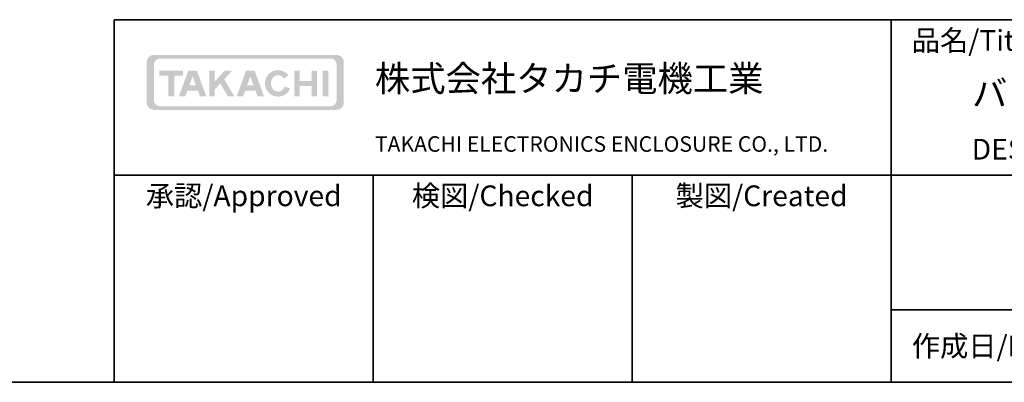
# Model space of a CAD drawing. Units: millimetres. Extents: x 0 to 8672, y 0 to 1124.
# Drawn here: x 2377 to 2758, y 0 to 140 of the extents above; entities that cross this region are included whole.
import ezdxf
from ezdxf.enums import TextEntityAlignment as Align

# ---------------------------------------------------------------- set-up
doc = ezdxf.new("R2010")
doc.units = ezdxf.units.MM
doc.header["$LTSCALE"] = 4
for name, color, linetype, lineweight in [('Border (ISO)', 7, 'Continuous', 35), ('Hatch (ISO)', 1, 'Continuous', 18), ('Title (ISO)', 7, 'Continuous', 35)]:
    doc.layers.add(name, color=color, linetype=linetype, lineweight=lineweight)
doc.styles.add('Note Text (TK)', font='txt')
doc.styles.add('文字スタイル67', font='arial.ttf')

# ---------------------------------------------------------------- blocks, each defined once
blk = doc.blocks.new('図面枠 tk図枠')
at = {"layer": 'Border (ISO)'}
blk.add_line((14.50000000000001, 8.000000000000007), (405.4999999999999, 8.000000000000007), dxfattribs=at)
blk = doc.blocks.new('表題欄 tk表題欄')
at = {"layer": 'Hatch (ISO)'}
h = blk.add_hatch(color=256, dxfattribs=at)
edge = h.paths.add_edge_path(flags=0)
edge.add_arc((95.57537688673352, 236.2990653650367), 0.5958259999999996, 269.9999999999897, 360)
edge.add_line((96.17120288673351, 236.2990653650368), (96.17120288673348, 239.7107813650365))
edge.add_arc((95.5753768867335, 239.7107813650366), 0.5958259999999996, 0, 90.0000000000068)
edge.add_line((95.57537688673342, 240.3066073650366), (79.13710888673356, 240.3066073650366))
edge.add_arc((79.13710888673353, 239.7107813650366), 0.5958259999999996, 89.99999999999744, 180)
edge.add_line((78.54128288673353, 239.7107813650365), (78.54128288673331, 236.2990653650368))
edge.add_arc((79.13710888673332, 236.2990653650365), 0.5958259999999996, 180, 270.0000000000231)
edge.add_line((79.13710888673356, 235.7032393650365), (95.57537688673342, 235.7032393650367))
edge = h.paths.add_edge_path()
edge.add_line((77.83935088673357, 239.9556413650366), (77.83935088673357, 236.0542053650368))
edge.add_arc((78.54128288673346, 236.0542053650367), 0.7019319999998935, 180, 270.0000000000087)
edge.add_line((78.54128288673357, 235.3522733650368), (96.17120288673352, 235.3522733650368))
edge.add_arc((96.17120288673351, 236.0542053650367), 0.7019319999998921, 270, 360)
edge.add_line((96.8731348867334, 236.0542053650368), (96.87313488673352, 239.9556413650366))
edge.add_arc((96.1712028867336, 239.9556413650367), 0.7019319999998921, 0, 90.00000000000873)
edge.add_line((96.17120288673348, 240.6575733650367), (78.54128288673357, 240.6575733650366))
edge.add_arc((78.54128288673357, 239.9556413650366), 0.7019319999999984, 90, 180)
for points in [[(79.07181288673355, 239.1476033650369), (79.07181288673355, 238.6578833650367), (79.92066088673353, 238.6578833650367), (79.92066088673353, 236.6581933650368), (80.50832488673353, 236.6581933650368), (80.50832488673353, 238.6578833650367), (81.35717288673355, 238.6578833650367), (81.35717288673355, 239.1476033650369)], [(85.68407849525303, 236.6581933650368), (84.9434673993943, 237.8918698287545), (84.41792288673358, 237.3246628822781), (84.41792288673358, 236.6581933650368), (83.89555488673355, 236.6581933650368), (83.89555488673355, 239.1476033650369), (84.41792288673358, 239.1476033650369), (84.41792288673358, 238.0993979968839), (85.38913556809511, 239.1476033650369), (86.10696490847272, 239.1476033650369), (85.31925422435492, 238.2974470774499), (86.30334488673353, 236.6581933650368)], [(92.09142939614459, 239.1476033650369), (92.09142939614459, 236.6581933650368), (92.60971639614465, 236.6581933650368), (92.60971639614465, 237.6580383650368), (93.76872039614462, 237.6580383650368), (93.76872039614462, 236.6581933650368), (94.28700739614459, 236.6581933650368), (94.28700739614459, 239.1476033650369), (93.76872039614462, 239.1476033650369), (93.76872039614462, 238.1477583650367), (92.60971639614465, 238.1477583650367), (92.60971639614465, 239.1476033650369)], [(94.84202339614467, 239.1476033650369), (94.84202339614467, 236.6581933650368), (95.36439139614473, 236.6581933650368), (95.36439139614473, 239.1476033650369)]]:
    blk.add_hatch(color=256, dxfattribs=at).paths.add_polyline_path(points)
h = blk.add_hatch(color=256, dxfattribs=at)
h.paths.add_polyline_path([(82.59020695886475, 237.7110913650368), (81.95242681460243, 237.7110913650368), (82.27131688673356, 238.5794973650367)], flags=0)
h.paths.add_polyline_path([(82.77903014574996, 237.1968853650368), (81.76360362771717, 237.1968853650368), (81.56578886050404, 236.6581933650368), (80.94907288673355, 236.6581933650368), (81.86321688673357, 239.1476033650369), (82.67941688673353, 239.1476033650369), (83.59356088673351, 236.6581933650368), (82.97684491296302, 236.6581933650368)])
h = blk.add_hatch(color=256, dxfattribs=at)
h.paths.add_polyline_path([(87.52707281460246, 237.7110913650368), (88.16485295886469, 237.7110913650368), (87.84596288673359, 238.5794973650367)], flags=0)
h.paths.add_polyline_path([(87.14043486050403, 236.6581933650368), (87.3382496277172, 237.1968853650368), (88.35367614574989, 237.1968853650368), (88.551490912963, 236.6581933650368), (89.16820688673343, 236.6581933650368), (88.25406288673352, 239.1476033650369), (87.43786288673356, 239.1476033650369), (86.52371888673358, 236.6581933650368)])
h = blk.add_hatch(color=256, dxfattribs=at)
edge = h.paths.add_edge_path()
edge.add_arc((90.52309888673334, 237.9028983650369), 1.273272000000011, 38.55054079078439, 336.5820184016556)
edge.add_line((91.69149139614446, 237.3968543650369), (91.17255542714857, 237.6216113977801))
edge.add_ellipse((90.52309888673352, 237.9028983650369), major_axis=(0, -0.7998759999999119), ratio=0.8673469387756529, start_angle=128.5505407907963, end_angle=426.582018401653, ccw=False)
edge.add_line((91.09381514418376, 238.3576891122095), (91.51887237036831, 238.6964075050431))
at = {"layer": 'Title (ISO)'}
for p, q in [((74.70882392282105, 244.052739026017), (255.7088239228211, 244.052739026017)), ((74.70882392282105, 209.052739026017), (74.70882392282105, 244.052739026017)), ((149.7088239228211, 244.052739026017), (149.7088239228211, 209.052739026017)), ((74.70882392282105, 229.052739026017), (230.7088239228211, 229.052739026017)), ((99.70882392282108, 229.052739026017), (99.70882392282108, 209.052739026017)), ((124.708823922821, 229.052739026017), (124.708823922821, 209.052739026017)), ((149.7088239228211, 216.052739026017), (230.7088239228211, 216.052739026017)), ((255.7088239228211, 209.052739026017), (74.70882392282105, 209.052739026017))]:
    blk.add_line(p, q, dxfattribs=at)
at = {"layer": 'Title (ISO)', "color": 1, "char_height": 2.000000029802322, "line_spacing_factor": 1.5, "style": 'Note Text (TK)'}
for s, insert, attachment_point in [('\\fＭＳ Ｐゴシック|b0|i0;\\H2.0000;品名/Title', (151.708823922821, 242.052739026017), 4), ('\\fＭＳ Ｐゴシック|b0|i0;\\H2.0000;承認/Approved', (87.20882392282108, 227.052739026017), 5), ('\\fＭＳ Ｐゴシック|b0|i0;\\H2.0000;検図/Checked', (112.208823922821, 227.052739026017), 5), ('\\fＭＳ Ｐゴシック|b0|i0;\\H2.0000;製図/Created', (137.2088239228211, 227.052739026017), 5), ('\\fＭＳ Ｐゴシック|b0|i0;\\H2.0000;作成日/Date', (151.708823922821, 212.552739026017), 4)]:
    blk.add_mtext(s, dxfattribs=dict(at, insert=insert, attachment_point=attachment_point))
at = {"layer": 'Title (ISO)', "color": 7, "attachment_point": 4, "line_spacing_factor": 1.5, "style": 'Note Text (TK)'}
for s, insert, char_height in [('株式会社タカチ電機工業', (99.87313488673345, 238.052739026017), 2.5), ('\\fArial|b0|i0;\\H1.4986;TAKACHI ELECTRONICS ENCLOSURE CO., LTD.', (99.87313488673342, 232.052739026017), 1.49859994649887)]:
    blk.add_mtext(s, dxfattribs=dict(at, insert=insert, char_height=char_height))
at = {"layer": 'Title (ISO)', "color": 7}
for tag, p, height, style in [('<品名>_001', (157.524164831912, 235.7033072078352), 2.5, 'Note Text (TK)'), ('<Title>_001', (157.4932713957346, 230.5520568828656), 2.000000029802322, '文字スタイル67'), ('<ページ_No.>_001', (237.9488807410029, 213.302739026017), 2.5, 'Note Text (TK)'), ('<総ページ数>_001', (246.7997330137301, 213.302739026017), 2.5, 'Note Text (TK)'), ('作成日_001', (175.8664943773665, 211.2814322078352), 2.5, 'Note Text (TK)')]:
    blk.add_attdef(tag, p, '', height=height, dxfattribs=dict(at, style=style))
at = {"layer": 'Title (ISO)', "color": 7, "style": 'Note Text (TK)'}
blk.add_attdef('<尺度>', text='', height=2.5, dxfattribs=at).set_placement((243.2088239228211, 223.5527390260171), align=Align.MIDDLE_CENTER)

msp = doc.modelspace()

# ---------------------------------------------------------------- block references
at = {"xscale": 4, "yscale": 4, "zscale": 4}
msp.add_blockref('図面枠 tk図枠', (1516, -32.00000000000003), dxfattribs=at)
ref = msp.add_blockref('表題欄 tk表題欄', (2115.164704308716, -836.210956104068), dxfattribs=dict(xscale=4, yscale=4, zscale=4))
ref.add_attrib('<品名>_001', 'バンド取手付システムケース', (2745.261363636364, 106.6022727272727), dxfattribs={"layer": 'Title (ISO)', "color": 7, "height": 10, "style": 'Note Text (TK)'})
ref.add_attrib('<Title>_001', 'DESKTOP ENCLOSURE with CARRYING HANDLE', (2745.137789891654, 85.99727142739425), dxfattribs={"layer": 'Title (ISO)', "color": 7, "height": 8.00000011920929, "style": '文字スタイル67'})

doc.saveas('drawing.dxf')
